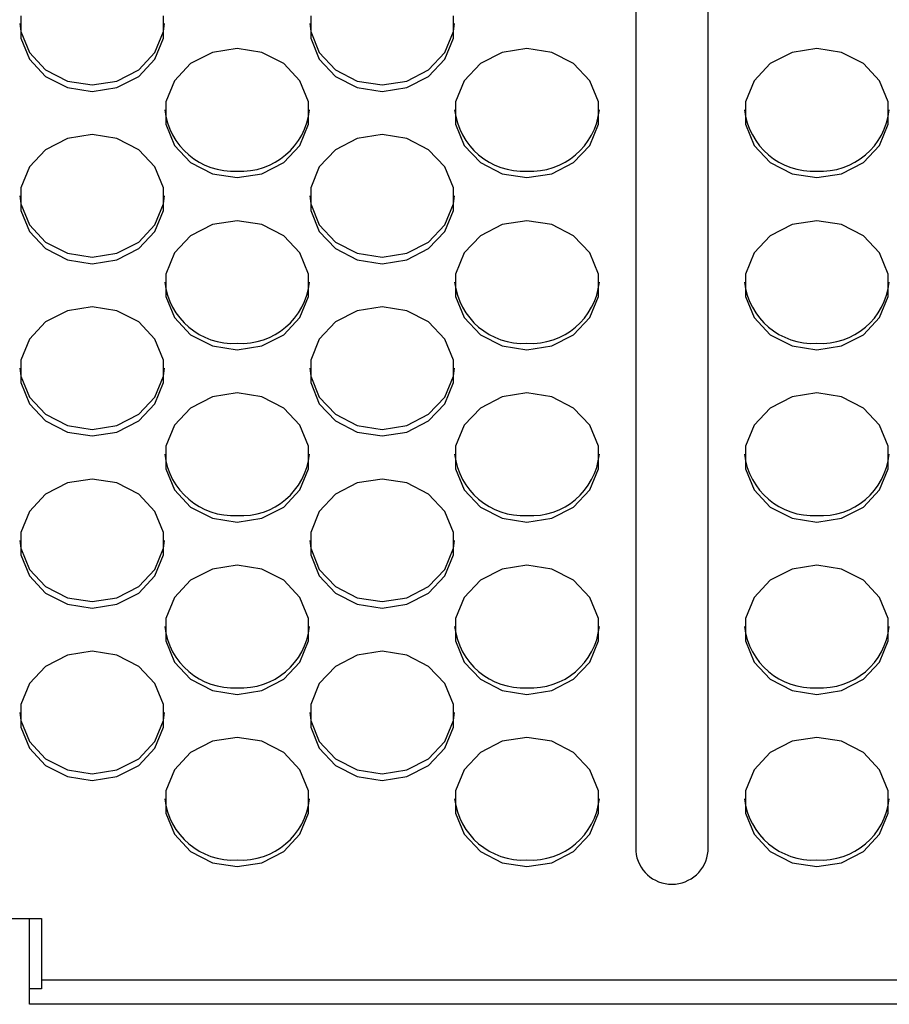
# Model space of a CAD drawing. Extents: x 21 to 584, y 19 to 408.
# Drawn here: x 262 to 269, y 167 to 175 of the extents above; entities that cross this region are included whole.
import ezdxf

# ---------------------------------------------------------------- set-up
doc = ezdxf.new("R2010")
doc.units = 0
doc.layers.add('M0', color=3, linetype='CONTINUOUS')

msp = doc.modelspace()

# ---------------------------------------------------------------- linework, layer by layer
at = {"layer": 'M0'}
for p, q in [((267.057707, 182.708805), (267.057707, 168.274489)), ((267.657705, 168.274489), (267.657705, 182.708805)), ((261.966821, 175.189739), (261.966821, 175.004073)), ((263.14859, 175.004073), (263.14859, 175.189739)), ((264.366823, 175.189739), (264.366823, 175.004073)), ((265.548592, 175.004073), (265.548592, 175.189739)), ((261.958485, 175.124146), (261.966821, 175.058552)), ((263.14859, 175.058552), (263.156926, 175.124146)), ((264.358487, 175.124147), (264.366823, 175.058552)), ((265.548592, 175.058552), (265.556928, 175.124147)), ((261.966821, 175.058552), (262.03809, 174.884083)), ((261.966821, 175.004073), (262.03809, 174.829604)), ((263.077321, 174.884083), (263.14859, 175.058552)), ((263.077321, 174.829604), (263.14859, 175.004073)), ((264.366823, 175.058552), (264.438092, 174.884083)), ((264.366823, 175.004073), (264.438092, 174.829604)), ((265.477323, 174.884083), (265.548592, 175.058552)), ((265.477323, 174.829604), (265.548592, 175.004073)), ((263.757705, 174.918705), (263.552495, 174.886464)), ((263.962918, 174.886464), (263.757705, 174.918705)), ((266.157707, 174.918705), (265.952494, 174.886464)), ((266.36292, 174.886464), (266.157707, 174.918705)), ((268.557706, 174.918705), (268.352493, 174.886464)), ((268.762919, 174.886464), (268.557706, 174.918705)), ((262.03809, 174.884083), (262.172034, 174.741854)), ((262.03809, 174.829604), (262.172034, 174.687376)), ((262.94338, 174.741854), (263.077321, 174.884083)), ((262.94338, 174.687376), (263.077321, 174.829604)), ((263.552495, 174.886464), (263.372033, 174.793631)), ((264.14338, 174.793631), (263.962918, 174.886464)), ((264.438092, 174.884083), (264.572033, 174.741854)), ((264.438092, 174.829604), (264.572033, 174.687376)), ((265.343379, 174.741854), (265.477323, 174.884083)), ((265.343379, 174.687376), (265.477323, 174.829604)), ((265.952494, 174.886464), (265.772035, 174.793631)), ((266.543379, 174.793631), (266.36292, 174.886464)), ((268.352493, 174.886464), (268.172034, 174.793631)), ((268.943378, 174.793631), (268.762919, 174.886464)), ((262.172034, 174.741854), (262.352496, 174.649022)), ((262.762918, 174.649022), (262.94338, 174.741854)), ((263.372033, 174.793631), (263.238093, 174.651403)), ((264.27732, 174.651403), (264.14338, 174.793631)), ((264.572033, 174.741854), (264.752495, 174.649022)), ((265.162917, 174.649022), (265.343379, 174.741854)), ((265.772035, 174.793631), (265.638092, 174.651403)), ((266.677322, 174.651403), (266.543379, 174.793631)), ((268.172034, 174.793631), (268.03809, 174.651403)), ((269.077321, 174.651403), (268.943378, 174.793631)), ((262.172034, 174.687376), (262.352496, 174.594543)), ((262.762918, 174.594543), (262.94338, 174.687376)), ((264.572033, 174.687376), (264.752495, 174.594543)), ((265.162917, 174.594543), (265.343379, 174.687376)), ((262.352496, 174.649022), (262.557706, 174.616781)), ((262.352496, 174.594543), (262.557706, 174.562302)), ((262.557706, 174.616781), (262.762918, 174.649022)), ((262.557706, 174.562302), (262.762918, 174.594543)), ((263.238093, 174.651403), (263.16682, 174.476934)), ((264.34859, 174.476934), (264.27732, 174.651403)), ((264.752495, 174.649022), (264.957707, 174.616781)), ((264.752495, 174.594543), (264.957707, 174.562302)), ((264.957707, 174.616781), (265.162917, 174.649022)), ((264.957707, 174.562302), (265.162917, 174.594543)), ((265.638092, 174.651403), (265.566822, 174.476934)), ((266.748592, 174.476934), (266.677322, 174.651403)), ((268.03809, 174.651403), (267.966821, 174.476934)), ((269.148591, 174.476934), (269.077321, 174.651403)), ((263.16682, 174.476934), (263.16682, 174.291268)), ((264.34859, 174.291268), (264.34859, 174.476934)), ((265.566822, 174.476934), (265.566822, 174.291268)), ((266.748592, 174.291268), (266.748592, 174.476934)), ((267.966821, 174.476934), (267.966821, 174.291268)), ((269.148591, 174.291268), (269.148591, 174.476934)), ((263.16682, 174.291268), (263.238093, 174.116798)), ((264.27732, 174.116798), (264.34859, 174.291268)), ((265.566822, 174.291268), (265.638092, 174.116798)), ((266.677322, 174.116798), (266.748592, 174.291268)), ((267.966821, 174.291268), (268.03809, 174.116798)), ((269.077321, 174.116798), (269.148591, 174.291268)), ((262.352496, 174.173659), (262.172034, 174.080825)), ((262.557706, 174.205899), (262.352496, 174.173659)), ((262.762918, 174.173659), (262.557706, 174.205899)), ((262.94338, 174.080825), (262.762918, 174.173659)), ((264.752495, 174.173659), (264.572033, 174.080825)), ((264.957707, 174.205899), (264.752495, 174.173659)), ((265.162917, 174.173659), (264.957707, 174.205899)), ((265.343379, 174.080825), (265.162917, 174.173659)), ((263.238093, 174.116798), (263.372033, 173.97457)), ((264.14338, 173.97457), (264.27732, 174.116798)), ((265.638092, 174.116798), (265.772035, 173.97457)), ((266.543379, 173.97457), (266.677322, 174.116798)), ((268.03809, 174.116798), (268.172034, 173.97457)), ((268.943378, 173.97457), (269.077321, 174.116798)), ((262.172034, 174.080825), (262.03809, 173.938598)), ((263.077321, 173.938598), (262.94338, 174.080825)), ((264.572033, 174.080825), (264.438092, 173.938598)), ((265.477323, 173.938598), (265.343379, 174.080825)), ((262.03809, 173.938598), (261.966821, 173.764128)), ((263.14859, 173.764128), (263.077321, 173.938598)), ((263.372033, 173.97457), (263.552495, 173.881737)), ((263.962918, 173.881737), (264.14338, 173.97457)), ((264.438092, 173.938598), (264.366823, 173.764128)), ((265.548592, 173.764128), (265.477323, 173.938598)), ((265.772035, 173.97457), (265.952494, 173.881737)), ((266.36292, 173.881737), (266.543379, 173.97457)), ((268.172034, 173.97457), (268.352493, 173.881737)), ((268.762919, 173.881737), (268.943378, 173.97457)), ((263.552495, 173.881737), (263.757705, 173.849497)), ((263.757705, 173.849497), (263.962918, 173.881737)), ((265.952494, 173.881737), (266.157707, 173.849497)), ((266.157707, 173.849497), (266.36292, 173.881737)), ((268.352493, 173.881737), (268.557706, 173.849497)), ((268.557706, 173.849497), (268.762919, 173.881737)), ((261.966821, 173.764128), (261.966821, 173.578462)), ((263.14859, 173.578462), (263.14859, 173.764128)), ((264.366823, 173.764128), (264.366823, 173.578462)), ((265.548592, 173.578462), (265.548592, 173.764128)), ((261.958485, 173.698535), (261.966821, 173.632941)), ((263.14859, 173.632941), (263.156926, 173.698535)), ((264.358487, 173.698536), (264.366823, 173.632941)), ((265.548592, 173.632941), (265.556928, 173.698536)), ((261.966821, 173.632941), (262.03809, 173.458472)), ((263.077321, 173.458472), (263.14859, 173.632941)), ((264.366823, 173.632941), (264.438092, 173.458472)), ((265.477323, 173.458472), (265.548592, 173.632941)), ((261.966821, 173.578462), (262.03809, 173.403993)), ((263.077321, 173.403993), (263.14859, 173.578462)), ((264.366823, 173.578462), (264.438092, 173.403993)), ((265.477323, 173.403993), (265.548592, 173.578462)), ((262.03809, 173.458472), (262.172034, 173.316243)), ((262.94338, 173.316243), (263.077321, 173.458472)), ((263.552495, 173.460853), (263.372033, 173.36802)), ((263.757705, 173.493094), (263.552495, 173.460853)), ((263.962918, 173.460853), (263.757705, 173.493094)), ((264.14338, 173.36802), (263.962918, 173.460853)), ((264.438092, 173.458472), (264.572033, 173.316243)), ((265.343379, 173.316243), (265.477323, 173.458472)), ((265.952494, 173.460853), (265.772035, 173.36802)), ((266.157707, 173.493094), (265.952494, 173.460853)), ((266.36292, 173.460853), (266.157707, 173.493094)), ((266.543379, 173.36802), (266.36292, 173.460853)), ((268.352493, 173.460853), (268.172034, 173.36802)), ((268.557706, 173.493094), (268.352493, 173.460853)), ((268.762919, 173.460853), (268.557706, 173.493094)), ((268.943378, 173.36802), (268.762919, 173.460853)), ((262.03809, 173.403993), (262.172034, 173.261764)), ((262.94338, 173.261764), (263.077321, 173.403993)), ((263.372033, 173.36802), (263.238093, 173.225792)), ((264.27732, 173.225792), (264.14338, 173.36802)), ((264.438092, 173.403993), (264.572033, 173.261764)), ((265.343379, 173.261764), (265.477323, 173.403993)), ((265.772035, 173.36802), (265.638092, 173.225792)), ((266.677322, 173.225792), (266.543379, 173.36802)), ((268.172034, 173.36802), (268.03809, 173.225792)), ((269.077321, 173.225792), (268.943378, 173.36802)), ((262.172034, 173.316243), (262.352496, 173.22341)), ((262.762918, 173.22341), (262.94338, 173.316243)), ((264.572033, 173.316243), (264.752495, 173.22341)), ((265.162917, 173.22341), (265.343379, 173.316243)), ((262.172034, 173.261764), (262.352496, 173.168932)), ((262.352496, 173.22341), (262.557706, 173.191169)), ((262.557706, 173.191169), (262.762918, 173.22341)), ((262.762918, 173.168932), (262.94338, 173.261764)), ((263.238093, 173.225792), (263.16682, 173.051323)), ((264.34859, 173.051323), (264.27732, 173.225792)), ((264.572033, 173.261764), (264.752495, 173.168932)), ((264.752495, 173.22341), (264.957707, 173.191169)), ((264.957707, 173.191169), (265.162917, 173.22341)), ((265.162917, 173.168932), (265.343379, 173.261764)), ((265.638092, 173.225792), (265.566822, 173.051323)), ((266.748592, 173.051323), (266.677322, 173.225792)), ((268.03809, 173.225792), (267.966821, 173.051323)), ((269.148591, 173.051323), (269.077321, 173.225792)), ((262.352496, 173.168932), (262.557706, 173.136691)), ((262.557706, 173.136691), (262.762918, 173.168932)), ((264.752495, 173.168932), (264.957707, 173.136691)), ((264.957707, 173.136691), (265.162917, 173.168932)), ((263.16682, 173.051323), (263.16682, 172.865657)), ((264.34859, 172.865657), (264.34859, 173.051323)), ((265.566822, 173.051323), (265.566822, 172.865657)), ((266.748592, 172.865657), (266.748592, 173.051323)), ((267.966821, 173.051323), (267.966821, 172.865657)), ((269.148591, 172.865657), (269.148591, 173.051323)), ((263.16682, 172.865657), (263.238093, 172.691187)), ((264.27732, 172.691187), (264.34859, 172.865657)), ((265.566822, 172.865657), (265.638092, 172.691187)), ((266.677322, 172.691187), (266.748592, 172.865657)), ((267.966821, 172.865657), (268.03809, 172.691187)), ((269.077321, 172.691187), (269.148591, 172.865657)), ((262.557706, 172.780288), (262.352496, 172.748048)), ((262.762918, 172.748048), (262.557706, 172.780288)), ((264.957707, 172.780288), (264.752495, 172.748048)), ((265.162917, 172.748048), (264.957707, 172.780288)), ((262.352496, 172.748048), (262.172034, 172.655214)), ((262.94338, 172.655214), (262.762918, 172.748048)), ((264.752495, 172.748048), (264.572033, 172.655214)), ((265.343379, 172.655214), (265.162917, 172.748048)), ((262.172034, 172.655214), (262.03809, 172.512986)), ((263.077321, 172.512986), (262.94338, 172.655214)), ((263.238093, 172.691187), (263.372033, 172.548959)), ((264.14338, 172.548959), (264.27732, 172.691187)), ((264.572033, 172.655214), (264.438092, 172.512986)), ((265.477323, 172.512986), (265.343379, 172.655214)), ((265.638092, 172.691187), (265.772035, 172.548959)), ((266.543379, 172.548959), (266.677322, 172.691187)), ((268.03809, 172.691187), (268.172034, 172.548959)), ((268.943378, 172.548959), (269.077321, 172.691187)), ((263.372033, 172.548959), (263.552495, 172.456126)), ((263.962918, 172.456126), (264.14338, 172.548959)), ((265.772035, 172.548959), (265.952494, 172.456126)), ((266.36292, 172.456126), (266.543379, 172.548959)), ((268.172034, 172.548959), (268.352493, 172.456126)), ((268.762919, 172.456126), (268.943378, 172.548959)), ((262.03809, 172.512986), (261.966821, 172.338517)), ((263.14859, 172.338517), (263.077321, 172.512986)), ((263.552495, 172.456126), (263.757705, 172.423885)), ((263.757705, 172.423885), (263.962918, 172.456126)), ((264.438092, 172.512986), (264.366823, 172.338517)), ((265.548592, 172.338517), (265.477323, 172.512986)), ((265.952494, 172.456126), (266.157707, 172.423885)), ((266.157707, 172.423885), (266.36292, 172.456126)), ((268.352493, 172.456126), (268.557706, 172.423885)), ((268.557706, 172.423885), (268.762919, 172.456126)), ((261.966821, 172.338517), (261.966821, 172.152851)), ((263.14859, 172.152851), (263.14859, 172.338517)), ((264.366823, 172.338517), (264.366823, 172.152851)), ((265.548592, 172.152851), (265.548592, 172.338517)), ((261.958485, 172.272924), (261.966821, 172.207329)), ((263.14859, 172.207329), (263.156926, 172.272924)), ((264.358487, 172.272921), (264.366823, 172.207329)), ((265.548592, 172.207329), (265.556928, 172.272921)), ((261.966821, 172.207329), (262.03809, 172.032861)), ((261.966821, 172.152851), (262.03809, 171.978382)), ((263.077321, 172.032861), (263.14859, 172.207329)), ((263.077321, 171.978382), (263.14859, 172.152851)), ((264.366823, 172.207329), (264.438092, 172.032861)), ((264.366823, 172.152851), (264.438092, 171.978382)), ((265.477323, 172.032861), (265.548592, 172.207329)), ((265.477323, 171.978382), (265.548592, 172.152851)), ((263.757705, 172.067483), (263.552495, 172.035242)), ((263.962918, 172.035242), (263.757705, 172.067483)), ((266.157707, 172.067483), (265.952494, 172.035242)), ((266.36292, 172.035242), (266.157707, 172.067483)), ((268.557706, 172.067483), (268.352493, 172.035242)), ((268.762919, 172.035242), (268.557706, 172.067483)), ((262.03809, 172.032861), (262.172034, 171.890632)), ((262.03809, 171.978382), (262.172034, 171.836153)), ((262.94338, 171.890632), (263.077321, 172.032861)), ((262.94338, 171.836153), (263.077321, 171.978382)), ((263.552495, 172.035242), (263.372033, 171.942409)), ((264.14338, 171.942409), (263.962918, 172.035242)), ((264.438092, 172.032861), (264.572033, 171.890632)), ((264.438092, 171.978382), (264.572033, 171.836153)), ((265.343379, 171.890632), (265.477323, 172.032861)), ((265.343379, 171.836153), (265.477323, 171.978382)), ((265.952494, 172.035242), (265.772035, 171.942409)), ((266.543379, 171.942409), (266.36292, 172.035242)), ((268.352493, 172.035242), (268.172034, 171.942409)), ((268.943378, 171.942409), (268.762919, 172.035242)), ((262.172034, 171.890632), (262.352496, 171.797798)), ((262.762918, 171.797798), (262.94338, 171.890632)), ((263.372033, 171.942409), (263.238093, 171.80018)), ((264.27732, 171.80018), (264.14338, 171.942409)), ((264.572033, 171.890632), (264.752495, 171.797798)), ((265.162917, 171.797798), (265.343379, 171.890632)), ((265.772035, 171.942409), (265.638092, 171.80018)), ((266.677322, 171.80018), (266.543379, 171.942409)), ((268.172034, 171.942409), (268.03809, 171.80018)), ((269.077321, 171.80018), (268.943378, 171.942409)), ((262.172034, 171.836153), (262.352496, 171.74332)), ((262.762918, 171.74332), (262.94338, 171.836153)), ((264.572033, 171.836153), (264.752495, 171.74332)), ((265.162917, 171.74332), (265.343379, 171.836153)), ((262.352496, 171.797798), (262.557706, 171.765558)), ((262.352496, 171.74332), (262.557706, 171.71108)), ((262.557706, 171.765558), (262.762918, 171.797798)), ((262.557706, 171.71108), (262.762918, 171.74332)), ((263.238093, 171.80018), (263.16682, 171.625711)), ((264.34859, 171.625711), (264.27732, 171.80018)), ((264.752495, 171.797798), (264.957707, 171.765558)), ((264.752495, 171.74332), (264.957707, 171.71108)), ((264.957707, 171.765558), (265.162917, 171.797798)), ((264.957707, 171.71108), (265.162917, 171.74332)), ((265.638092, 171.80018), (265.566822, 171.625711)), ((266.748592, 171.625711), (266.677322, 171.80018)), ((268.03809, 171.80018), (267.966821, 171.625711)), ((269.148591, 171.625711), (269.077321, 171.80018)), ((263.16682, 171.625711), (263.16682, 171.440045)), ((264.34859, 171.440045), (264.34859, 171.625711)), ((265.566822, 171.625711), (265.566822, 171.440045)), ((266.748592, 171.440045), (266.748592, 171.625711)), ((267.966821, 171.625711), (267.966821, 171.440045)), ((269.148591, 171.440045), (269.148591, 171.625711)), ((263.16682, 171.440045), (263.238093, 171.265576)), ((264.27732, 171.265576), (264.34859, 171.440045)), ((265.566822, 171.440045), (265.638092, 171.265576)), ((266.677322, 171.265576), (266.748592, 171.440045)), ((267.966821, 171.440045), (268.03809, 171.265576)), ((269.077321, 171.265576), (269.148591, 171.440045)), ((262.352496, 171.322436), (262.172034, 171.229603)), ((262.557706, 171.354677), (262.352496, 171.322436)), ((262.762918, 171.322436), (262.557706, 171.354677)), ((262.94338, 171.229603), (262.762918, 171.322436)), ((264.752495, 171.322436), (264.572033, 171.229603)), ((264.957707, 171.354677), (264.752495, 171.322436)), ((265.162917, 171.322436), (264.957707, 171.354677)), ((265.343379, 171.229603), (265.162917, 171.322436)), ((263.238093, 171.265576), (263.372033, 171.123347)), ((264.14338, 171.123347), (264.27732, 171.265576)), ((265.638092, 171.265576), (265.772035, 171.123347)), ((266.543379, 171.123347), (266.677322, 171.265576)), ((268.03809, 171.265576), (268.172034, 171.123347)), ((268.943378, 171.123347), (269.077321, 171.265576)), ((262.172034, 171.229603), (262.03809, 171.087374)), ((263.077321, 171.087374), (262.94338, 171.229603)), ((264.572033, 171.229603), (264.438092, 171.087374)), ((265.477323, 171.087374), (265.343379, 171.229603)), ((262.03809, 171.087374), (261.966821, 170.912906)), ((263.14859, 170.912906), (263.077321, 171.087374)), ((263.372033, 171.123347), (263.552495, 171.030515)), ((263.962918, 171.030515), (264.14338, 171.123347)), ((264.438092, 171.087374), (264.366823, 170.912906)), ((265.548592, 170.912906), (265.477323, 171.087374)), ((265.772035, 171.123347), (265.952494, 171.030515)), ((266.36292, 171.030515), (266.543379, 171.123347)), ((268.172034, 171.123347), (268.352493, 171.030515)), ((268.762919, 171.030515), (268.943378, 171.123347)), ((263.552495, 171.030515), (263.757705, 170.998274)), ((263.757705, 170.998274), (263.962918, 171.030515)), ((265.952494, 171.030515), (266.157707, 170.998274)), ((266.157707, 170.998274), (266.36292, 171.030515)), ((268.352493, 171.030515), (268.557706, 170.998274)), ((268.557706, 170.998274), (268.762919, 171.030515)), ((261.966821, 170.912906), (261.966821, 170.727239)), ((263.14859, 170.727239), (263.14859, 170.912906)), ((264.366823, 170.912906), (264.366823, 170.727239)), ((265.548592, 170.727239), (265.548592, 170.912906)), ((261.958485, 170.847311), (261.966821, 170.781718)), ((263.14859, 170.781718), (263.156926, 170.847311)), ((264.358487, 170.847312), (264.366823, 170.781718)), ((265.548592, 170.781718), (265.556928, 170.847312)), ((261.966821, 170.781718), (262.03809, 170.607249)), ((263.077321, 170.607249), (263.14859, 170.781718)), ((264.366823, 170.781718), (264.438092, 170.607249)), ((265.477323, 170.607249), (265.548592, 170.781718)), ((261.966821, 170.727239), (262.03809, 170.55277)), ((263.077321, 170.55277), (263.14859, 170.727239)), ((264.366823, 170.727239), (264.438092, 170.55277)), ((265.477323, 170.55277), (265.548592, 170.727239)), ((262.03809, 170.607249), (262.172034, 170.46502)), ((262.94338, 170.46502), (263.077321, 170.607249)), ((263.552495, 170.60963), (263.372033, 170.516797)), ((263.757705, 170.641871), (263.552495, 170.60963)), ((263.962918, 170.60963), (263.757705, 170.641871)), ((264.14338, 170.516797), (263.962918, 170.60963)), ((264.438092, 170.607249), (264.572033, 170.46502)), ((265.343379, 170.46502), (265.477323, 170.607249)), ((265.952494, 170.60963), (265.772035, 170.516797)), ((266.157707, 170.641871), (265.952494, 170.60963)), ((266.36292, 170.60963), (266.157707, 170.641871)), ((266.543379, 170.516797), (266.36292, 170.60963)), ((268.352493, 170.60963), (268.172034, 170.516797)), ((268.557706, 170.641871), (268.352493, 170.60963)), ((268.762919, 170.60963), (268.557706, 170.641871)), ((268.943378, 170.516797), (268.762919, 170.60963)), ((262.03809, 170.55277), (262.172034, 170.410542)), ((262.94338, 170.410542), (263.077321, 170.55277)), ((263.372033, 170.516797), (263.238093, 170.374569)), ((264.27732, 170.374569), (264.14338, 170.516797)), ((264.438092, 170.55277), (264.572033, 170.410542)), ((265.343379, 170.410542), (265.477323, 170.55277)), ((265.772035, 170.516797), (265.638092, 170.374569)), ((266.677322, 170.374569), (266.543379, 170.516797)), ((268.172034, 170.516797), (268.03809, 170.374569)), ((269.077321, 170.374569), (268.943378, 170.516797)), ((262.172034, 170.46502), (262.352496, 170.372187)), ((262.762918, 170.372187), (262.94338, 170.46502)), ((264.572033, 170.46502), (264.752495, 170.372187)), ((265.162917, 170.372187), (265.343379, 170.46502)), ((262.172034, 170.410542), (262.352496, 170.317709)), ((262.352496, 170.372187), (262.557706, 170.339947)), ((262.557706, 170.339947), (262.762918, 170.372187)), ((262.762918, 170.317709), (262.94338, 170.410542)), ((263.238093, 170.374569), (263.16682, 170.2001)), ((264.34859, 170.2001), (264.27732, 170.374569)), ((264.572033, 170.410542), (264.752495, 170.317709)), ((264.752495, 170.372187), (264.957707, 170.339947)), ((264.957707, 170.339947), (265.162917, 170.372187)), ((265.162917, 170.317709), (265.343379, 170.410542)), ((265.638092, 170.374569), (265.566822, 170.2001)), ((266.748592, 170.2001), (266.677322, 170.374569)), ((268.03809, 170.374569), (267.966821, 170.2001)), ((269.148591, 170.2001), (269.077321, 170.374569)), ((262.352496, 170.317709), (262.557706, 170.285468)), ((262.557706, 170.285468), (262.762918, 170.317709)), ((264.752495, 170.317709), (264.957707, 170.285468)), ((264.957707, 170.285468), (265.162917, 170.317709)), ((263.16682, 170.2001), (263.16682, 170.014433)), ((264.34859, 170.014433), (264.34859, 170.2001)), ((265.566822, 170.2001), (265.566822, 170.014433)), ((266.748592, 170.014433), (266.748592, 170.2001)), ((267.966821, 170.2001), (267.966821, 170.014433)), ((269.148591, 170.014433), (269.148591, 170.2001)), ((263.16682, 170.014433), (263.238093, 169.839965)), ((264.27732, 169.839965), (264.34859, 170.014433)), ((265.566822, 170.014433), (265.638092, 169.839965)), ((266.677322, 169.839965), (266.748592, 170.014433)), ((267.966821, 170.014433), (268.03809, 169.839965)), ((269.077321, 169.839965), (269.148591, 170.014433)), ((262.557706, 169.929065), (262.352496, 169.896825)), ((262.762918, 169.896825), (262.557706, 169.929065)), ((264.957707, 169.929065), (264.752495, 169.896825)), ((265.162917, 169.896825), (264.957707, 169.929065)), ((262.352496, 169.896825), (262.172034, 169.803992)), ((262.94338, 169.803992), (262.762918, 169.896825)), ((264.752495, 169.896825), (264.572033, 169.803992)), ((265.343379, 169.803992), (265.162917, 169.896825)), ((262.172034, 169.803992), (262.03809, 169.661763)), ((263.077321, 169.661763), (262.94338, 169.803992)), ((263.238093, 169.839965), (263.372033, 169.697736)), ((264.14338, 169.697736), (264.27732, 169.839965)), ((264.572033, 169.803992), (264.438092, 169.661763)), ((265.477323, 169.661763), (265.343379, 169.803992)), ((265.638092, 169.839965), (265.772035, 169.697736)), ((266.543379, 169.697736), (266.677322, 169.839965)), ((268.03809, 169.839965), (268.172034, 169.697736)), ((268.943378, 169.697736), (269.077321, 169.839965)), ((263.372033, 169.697736), (263.552495, 169.604903)), ((263.962918, 169.604903), (264.14338, 169.697736)), ((265.772035, 169.697736), (265.952494, 169.604903)), ((266.36292, 169.604903), (266.543379, 169.697736)), ((268.172034, 169.697736), (268.352493, 169.604903)), ((268.762919, 169.604903), (268.943378, 169.697736)), ((262.03809, 169.661763), (261.966821, 169.487294)), ((263.14859, 169.487294), (263.077321, 169.661763)), ((263.552495, 169.604903), (263.757705, 169.572662)), ((263.757705, 169.572662), (263.962918, 169.604903)), ((264.438092, 169.661763), (264.366823, 169.487294)), ((265.548592, 169.487294), (265.477323, 169.661763)), ((265.952494, 169.604903), (266.157707, 169.572662)), ((266.157707, 169.572662), (266.36292, 169.604903)), ((268.352493, 169.604903), (268.557706, 169.572662)), ((268.557706, 169.572662), (268.762919, 169.604903)), ((261.966821, 169.487294), (261.966821, 169.301628)), ((263.14859, 169.301628), (263.14859, 169.487294)), ((264.366823, 169.487294), (264.366823, 169.301628)), ((265.548592, 169.301628), (265.548592, 169.487294)), ((261.958485, 169.4217), (261.966821, 169.356106)), ((263.14859, 169.356106), (263.156926, 169.4217)), ((264.358487, 169.4217), (264.366823, 169.356106)), ((265.548592, 169.356106), (265.556928, 169.4217)), ((261.966821, 169.356106), (262.03809, 169.181638)), ((261.966821, 169.301628), (262.03809, 169.127159)), ((263.077321, 169.181638), (263.14859, 169.356106)), ((263.077321, 169.127159), (263.14859, 169.301628)), ((264.366823, 169.356106), (264.438092, 169.181638)), ((264.366823, 169.301628), (264.438092, 169.127159)), ((265.477323, 169.181638), (265.548592, 169.356106)), ((265.477323, 169.127159), (265.548592, 169.301628)), ((263.757705, 169.216259), (263.552495, 169.184019)), ((263.962918, 169.184019), (263.757705, 169.216259)), ((266.157707, 169.216259), (265.952494, 169.184019)), ((266.36292, 169.184019), (266.157707, 169.216259)), ((268.557706, 169.216259), (268.352493, 169.184019)), ((268.762919, 169.184019), (268.557706, 169.216259)), ((262.03809, 169.181638), (262.172034, 169.039409)), ((262.03809, 169.127159), (262.172034, 168.98493)), ((262.94338, 169.039409), (263.077321, 169.181638)), ((262.94338, 168.98493), (263.077321, 169.127159)), ((263.552495, 169.184019), (263.372033, 169.091186)), ((264.14338, 169.091186), (263.962918, 169.184019)), ((264.438092, 169.181638), (264.572033, 169.039409)), ((264.438092, 169.127159), (264.572033, 168.98493)), ((265.343379, 169.039409), (265.477323, 169.181638)), ((265.343379, 168.98493), (265.477323, 169.127159)), ((265.952494, 169.184019), (265.772035, 169.091186)), ((266.543379, 169.091186), (266.36292, 169.184019)), ((268.352493, 169.184019), (268.172034, 169.091186)), ((268.943378, 169.091186), (268.762919, 169.184019)), ((262.172034, 169.039409), (262.352496, 168.946576)), ((262.762918, 168.946576), (262.94338, 169.039409)), ((263.372033, 169.091186), (263.238093, 168.948958)), ((264.27732, 168.948958), (264.14338, 169.091186)), ((264.572033, 169.039409), (264.752495, 168.946576)), ((265.162917, 168.946576), (265.343379, 169.039409)), ((265.772035, 169.091186), (265.638092, 168.948958)), ((266.677322, 168.948958), (266.543379, 169.091186)), ((268.172034, 169.091186), (268.03809, 168.948958)), ((269.077321, 168.948958), (268.943378, 169.091186)), ((262.172034, 168.98493), (262.352496, 168.892097)), ((262.762918, 168.892097), (262.94338, 168.98493)), ((263.238093, 168.948958), (263.16682, 168.774488)), ((264.34859, 168.774488), (264.27732, 168.948958)), ((264.572033, 168.98493), (264.752495, 168.892097)), ((265.162917, 168.892097), (265.343379, 168.98493)), ((265.638092, 168.948958), (265.566822, 168.774488)), ((266.748592, 168.774488), (266.677322, 168.948958)), ((268.03809, 168.948958), (267.966821, 168.774488)), ((269.148591, 168.774488), (269.077321, 168.948958)), ((262.352496, 168.946576), (262.557706, 168.914335)), ((262.352496, 168.892097), (262.557706, 168.859857)), ((262.557706, 168.914335), (262.762918, 168.946576)), ((262.557706, 168.859857), (262.762918, 168.892097)), ((264.752495, 168.946576), (264.957707, 168.914335)), ((264.752495, 168.892097), (264.957707, 168.859857)), ((264.957707, 168.914335), (265.162917, 168.946576)), ((264.957707, 168.859857), (265.162917, 168.892097)), ((263.16682, 168.774488), (263.16682, 168.588822)), ((264.34859, 168.588822), (264.34859, 168.774488)), ((265.566822, 168.774488), (265.566822, 168.588822)), ((266.748592, 168.588822), (266.748592, 168.774488)), ((267.966821, 168.774488), (267.966821, 168.588822)), ((269.148591, 168.588822), (269.148591, 168.774488)), ((263.16682, 168.588822), (263.238093, 168.414353)), ((264.27732, 168.414353), (264.34859, 168.588822)), ((265.566822, 168.588822), (265.638092, 168.414353)), ((266.677322, 168.414353), (266.748592, 168.588822)), ((267.966821, 168.588822), (268.03809, 168.414353)), ((269.077321, 168.414353), (269.148591, 168.588822)), ((263.238093, 168.414353), (263.372033, 168.272124)), ((264.14338, 168.272124), (264.27732, 168.414353)), ((265.638092, 168.414353), (265.772035, 168.272124)), ((266.543379, 168.272124), (266.677322, 168.414353)), ((268.03809, 168.414353), (268.172034, 168.272124)), ((268.943378, 168.272124), (269.077321, 168.414353)), ((263.372033, 168.272124), (263.552495, 168.179292)), ((263.962918, 168.179292), (264.14338, 168.272124)), ((265.772035, 168.272124), (265.952494, 168.179292)), ((266.36292, 168.179292), (266.543379, 168.272124)), ((268.172034, 168.272124), (268.352493, 168.179292)), ((268.762919, 168.179292), (268.943378, 168.272124)), ((263.552495, 168.179292), (263.757705, 168.147051)), ((263.757705, 168.147051), (263.962918, 168.179292)), ((265.952494, 168.179292), (266.157707, 168.147051)), ((266.157707, 168.147051), (266.36292, 168.179292)), ((268.352493, 168.179292), (268.557706, 168.147051)), ((268.557706, 168.147051), (268.762919, 168.179292)), ((257.937708, 167.715913), (262.137707, 167.715913)), ((262.037706, 167.006978), (262.037706, 167.715913)), ((262.137707, 167.715913), (262.137707, 167.206978)), ((302.937706, 167.206978), (262.137707, 167.206978)), ((262.137707, 167.206978), (262.137707, 167.135787)), ((262.137707, 167.135787), (262.037706, 167.135787)), ((303.037706, 167.006978), (262.037706, 167.006978))]:
    msp.add_line(p, q, dxfattribs=at)
for centre, radius, start, end in [((263.726908, 174.475139), 0.571993, 186.403971, 273.086348), ((263.793416, 174.469338), 0.566489, 266.385702, 354.123698), ((266.126909, 174.475137), 0.571992, 186.403849, 273.08647), ((266.193427, 174.469324), 0.566476, 266.384762, 354.124919), ((268.526908, 174.475137), 0.571992, 186.403849, 273.08647), ((268.593426, 174.469324), 0.566476, 266.384762, 354.124919), ((263.726909, 173.049528), 0.571994, 186.404, 273.086236), ((263.793415, 173.043727), 0.56649, 266.385815, 354.123668), ((266.12691, 173.049527), 0.571993, 186.403878, 273.086358), ((266.193426, 173.043714), 0.566477, 266.384875, 354.124889), ((268.526909, 173.049527), 0.571993, 186.403878, 273.086358), ((268.593424, 173.043714), 0.566477, 266.384875, 354.124889), ((263.726909, 171.623917), 0.571994, 186.404, 273.086236), ((263.793415, 171.618116), 0.56649, 266.385815, 354.123668), ((266.12691, 171.623915), 0.571993, 186.403878, 273.086358), ((266.193426, 171.618102), 0.566477, 266.384875, 354.124889), ((268.526909, 171.623915), 0.571993, 186.403878, 273.086358), ((268.593424, 171.618102), 0.566477, 266.384875, 354.124889), ((263.726909, 170.198305), 0.571993, 186.403985, 273.086292), ((263.793416, 170.192504), 0.566489, 266.385759, 354.123683), ((266.12691, 170.198304), 0.571992, 186.403863, 273.086414), ((266.193426, 170.192491), 0.566477, 266.384819, 354.124904), ((268.526909, 170.198304), 0.571992, 186.403863, 273.086414), ((268.593425, 170.192491), 0.566477, 266.384819, 354.124904), ((263.726909, 168.772693), 0.571993, 186.403966, 273.086311), ((263.793416, 168.766892), 0.566489, 266.38572, 354.123722), ((266.12691, 168.772692), 0.571992, 186.403844, 273.086433), ((266.193426, 168.766879), 0.566476, 266.38478, 354.124943), ((268.526908, 168.772692), 0.571992, 186.403844, 273.086433), ((268.593425, 168.766879), 0.566476, 266.38478, 354.124943), ((267.357706, 168.30241), 0.301296, 185.317169, 354.682831)]:
    msp.add_arc(centre, radius, start, end, dxfattribs=at)

doc.saveas('drawing.dxf')
